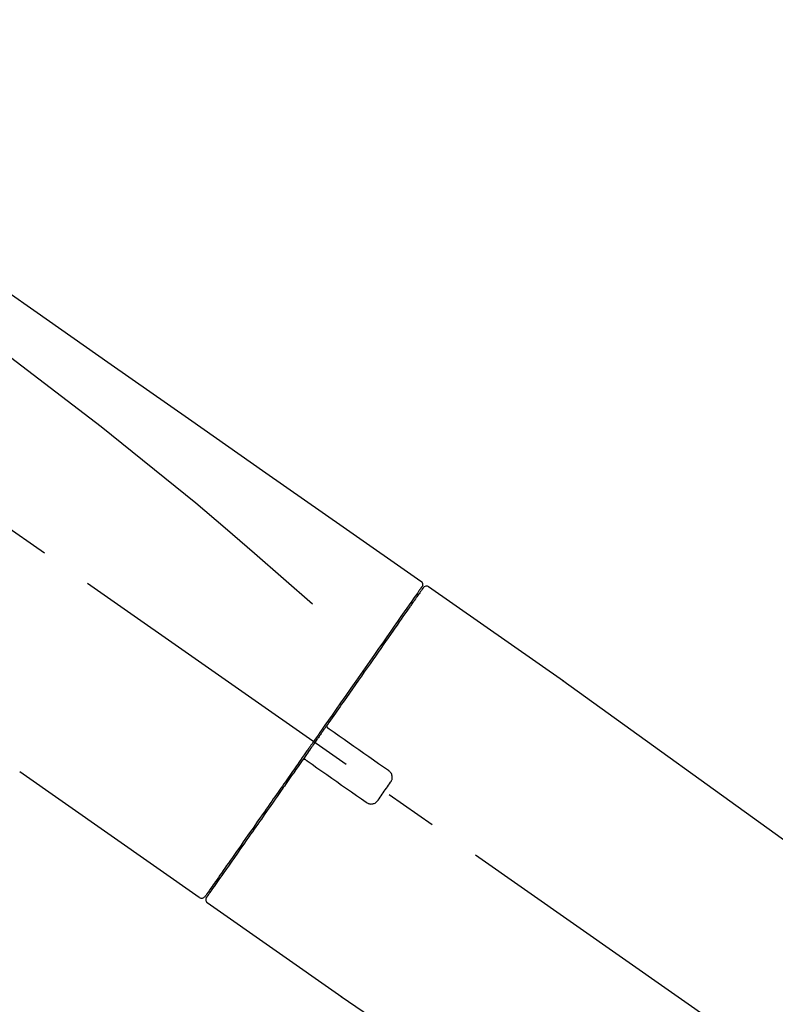
# Model space of a CAD drawing. Extents: x 163 to 26285, y -32850 to -24450.
# Drawn here: x 8549 to 8638, y -29984 to -29867 of the extents above; entities that cross this region are included whole.
import ezdxf

# ---------------------------------------------------------------- set-up
doc = ezdxf.new("R2010")
doc.units = 0
doc.header["$LTSCALE"] = 50
doc.header["$MEASUREMENT"] = 0
doc.linetypes.add('CENTER2', pattern=[1.125, 0.75, -0.125, 0.125, -0.125])
doc.layers.get('0').update_dxf_attribs({"linetype": 'CONTINUOUS'})
doc.layers.add('150-機器', color=8, linetype='CONTINUOUS')
doc.layers.add('166-寸法B', color=11, linetype='CONTINUOUS')
doc.styles.add('KH001', font='txt')
doc.dimstyles.new('KH1xx030', dxfattribs={"dimscale": 30, "dimtxt": 2, "dimasz": 0.6, "dimexe": 0.3, "dimexo": 1.2, "dimgap": 0.5, "dimtad": 3, "dimdec": 1, "dimdsep": 46, "dimlunit": 6, "dimtxsty": 'KH001', "dimblk": 'DOT', "dimcen": 1, "dimdle": 1, "dimclrd": 256, "dimclre": 256, "dimclrt": 256, "dimadec": 0, "dimazin": 0, "dimtfac": 1, "dimtdec": 1, "dimtix": 1, "dimtmove": 2, "dimatfit": 3, "dimldrblk": 'CLOSEDBLANK', "dimfxl": 1, "dimtolj": 1, "dimtzin": 0, "dimlwd": -1, "dimlwe": -1, "dimarcsym": 0})

# ---------------------------------------------------------------- blocks, each defined once
blk = doc.blocks.new('_Dot')
at = {"color": 0, "linetype": 'ByBlock', "lineweight": -2}
blk.add_line((-0.5, 0), (-1, 0), dxfattribs=at)
at = {"color": 0, "linetype": 'ByBlock', "const_width": 0.5}
blk.add_lwpolyline([(-0.25, 0, 1), (0.25, 0, 1)], format="xyb", close=True, dxfattribs=at)
blk = doc.blocks.new('*D109')
at = {"layer": '166-寸法B', "transparency": 16777216}
for p, q in [((8191.39, -30087.64), (8191.39, -29825.64)), ((9091.39, -29920.64), (9091.39, -29825.64)), ((9073.39, -29834.64), (8209.39, -29834.64))]:
    blk.add_line(p, q, dxfattribs=at)
at = {"layer": '166-寸法B', "transparency": 16777216, "xscale": 18, "yscale": 18, "zscale": 18, "rotation": 180}
blk.add_blockref('_Dot', (8191.39, -29834.64), dxfattribs=at)
at = {"layer": '166-寸法B', "transparency": 16777216, "xscale": 18, "yscale": 18, "zscale": 18}
blk.add_blockref('_Dot', (9091.39, -29834.64), dxfattribs=at)
at = {"layer": '166-寸法B', "transparency": 16777216, "insert": (8641.39, -29789.64), "char_height": 60, "attachment_point": 5, "style": 'KH001'}
blk.add_mtext('\\A1;900', dxfattribs=at)
blk = doc.blocks.new('_ClosedBlank')
at = {"color": 0, "linetype": 'ByBlock', "lineweight": -2}
for p, q in [((-1, 0.1667), (0, 0)), ((-1, 0.1667), (-1, -0.1667)), ((0, 0), (-1, -0.1667))]:
    blk.add_line(p, q, dxfattribs=at)

msp = doc.modelspace()

# ---------------------------------------------------------------- linework, layer by layer
at = {"layer": '150-機器', "color": 13, "linetype": 'CENTER2'}
msp.add_line((8771.73, -30084.78), (8484.86, -29883.91), dxfattribs=at)
at = {"layer": '150-機器', "color": 13, "linetype": 'Continuous'}
for p, q in [((8597.23, -29934.59), (8613.24, -29945.8)), ((8595.12, -29936.46), (8595.28, -29936.58)), ((8613.16, -29945.74), (8733.18, -30032.21)), ((8569.97, -29971.51), (8548.64, -29956.58)), ((8572.12, -29969.67), (8571.95, -29969.55)), ((8586.92, -29983.38), (8570.91, -29972.17)), ((8687.58, -30051.87), (8586.84, -29983.33))]:
    msp.add_line(p, q, dxfattribs=at)
for points in [[(8522.76, -29882.45), (8531.95, -29888.88), (8541.14, -29895.32), (8550.33, -29901.75), (8559.52, -29908.19), (8568.71, -29914.63), (8577.9, -29921.06), (8587.09, -29927.5), (8596.29, -29933.93)], [(8523.47, -29889.79), (8535.21, -29898.25), (8546.85, -29906.81), (8558.33, -29915.57), (8569.56, -29924.65), (8573.06, -29927.62), (8576.53, -29930.61), (8579.98, -29933.62), (8583.43, -29936.65)], [(8596.28, -29934.81), (8596.27, -29934.82), (8596.27, -29934.83), (8596.26, -29934.84), (8596.25, -29934.85), (8596.2, -29934.92), (8596.16, -29934.98), (8596.11, -29935.05), (8596.07, -29935.11), (8595.93, -29935.31), (8595.79, -29935.51), (8595.65, -29935.7), (8595.52, -29935.9), (8595.22, -29936.32), (8594.92, -29936.75), (8594.63, -29937.17), (8594.33, -29937.59), (8593.93, -29938.16), (8593.54, -29938.73), (8593.14, -29939.3), (8592.74, -29939.87), (8592.25, -29940.56), (8591.77, -29941.26), (8591.28, -29941.95), (8590.8, -29942.64), (8590.24, -29943.43), (8589.69, -29944.23), (8589.13, -29945.02), (8588.58, -29945.81), (8587.97, -29946.67), (8587.37, -29947.53), (8586.77, -29948.39), (8586.17, -29949.25), (8585.75, -29949.85), (8585.33, -29950.45), (8584.91, -29951.05), (8584.49, -29951.64), (8584.28, -29951.94), (8584.08, -29952.24), (8583.87, -29952.54), (8583.66, -29952.84)], [(8596.57, -29934.74), (8596.57, -29934.74), (8596.57, -29934.74), (8596.57, -29934.74), (8596.57, -29934.74), (8596.57, -29934.74), (8596.57, -29934.74), (8596.57, -29934.74), (8596.57, -29934.75), (8596.56, -29934.76), (8596.56, -29934.76), (8596.55, -29934.77), (8596.55, -29934.78), (8596.45, -29934.91), (8596.36, -29935.04), (8596.27, -29935.18), (8596.17, -29935.31), (8596.09, -29935.43), (8596, -29935.55), (8595.92, -29935.68), (8595.83, -29935.8), (8595.79, -29935.86), (8595.74, -29935.92), (8595.7, -29935.98), (8595.66, -29936.05), (8595.55, -29936.19), (8595.45, -29936.34), (8595.35, -29936.49), (8595.24, -29936.64), (8595.18, -29936.73), (8595.12, -29936.82), (8595.06, -29936.9), (8595, -29936.99)], [(8596.33, -29934.7), (8596.32, -29934.72), (8596.31, -29934.74), (8596.29, -29934.76), (8596.28, -29934.78), (8596.24, -29934.84), (8596.21, -29934.89), (8596.17, -29934.94), (8596.14, -29934.99)], [(8596.29, -29933.93), (8596.3, -29933.94), (8596.31, -29933.95), (8596.32, -29933.95), (8596.33, -29933.96), (8596.35, -29933.98), (8596.36, -29933.99), (8596.38, -29934.01), (8596.4, -29934.03), (8596.42, -29934.06), (8596.44, -29934.09), (8596.46, -29934.12), (8596.47, -29934.16), (8596.48, -29934.19), (8596.49, -29934.23), (8596.5, -29934.27), (8596.5, -29934.3), (8596.5, -29934.33), (8596.5, -29934.35), (8596.5, -29934.38), (8596.5, -29934.4), (8596.49, -29934.41), (8596.49, -29934.42), (8596.49, -29934.44), (8596.49, -29934.45)], [(8596.49, -29934.45), (8596.49, -29934.45), (8596.49, -29934.45), (8596.5, -29934.45), (8596.5, -29934.45), (8596.53, -29934.47), (8596.5, -29934.52), (8596.43, -29934.6), (8596.33, -29934.7)], [(8595, -29936.99), (8594.9, -29937.12), (8594.81, -29937.25), (8594.72, -29937.38), (8594.63, -29937.52), (8594.41, -29937.84), (8594.18, -29938.16), (8593.96, -29938.47), (8593.73, -29938.79), (8593.48, -29939.16), (8593.22, -29939.53), (8592.96, -29939.9), (8592.7, -29940.27), (8592.41, -29940.69), (8592.12, -29941.1), (8591.83, -29941.52), (8591.53, -29941.94), (8591.22, -29942.39), (8590.9, -29942.85), (8590.58, -29943.3), (8590.26, -29943.75), (8589.92, -29944.24), (8589.58, -29944.73), (8589.23, -29945.22), (8588.89, -29945.71), (8588.53, -29946.23), (8588.17, -29946.74), (8587.81, -29947.26), (8587.45, -29947.77), (8587.26, -29948.04), (8587.07, -29948.31), (8586.89, -29948.57), (8586.7, -29948.84), (8586.51, -29949.11), (8586.32, -29949.38), (8586.14, -29949.64), (8585.95, -29949.91), (8585.76, -29950.18), (8585.57, -29950.45), (8585.38, -29950.73), (8585.19, -29951)], [(8585.19, -29951), (8585.17, -29951.03), (8585.14, -29951.06), (8585.12, -29951.09), (8585.1, -29951.12), (8585.06, -29951.18), (8585.02, -29951.24), (8584.98, -29951.29), (8584.94, -29951.35), (8584.88, -29951.44), (8584.82, -29951.53), (8584.75, -29951.62), (8584.69, -29951.71), (8584.63, -29951.79), (8584.57, -29951.88), (8584.51, -29951.97), (8584.45, -29952.06), (8584.38, -29952.15), (8584.32, -29952.24), (8584.26, -29952.32), (8584.2, -29952.41), (8584.14, -29952.5), (8584.07, -29952.59), (8584.01, -29952.68), (8583.95, -29952.77), (8583.87, -29952.89), (8583.78, -29953), (8583.7, -29953.12), (8583.62, -29953.24), (8583.51, -29953.39), (8583.41, -29953.54), (8583.31, -29953.68), (8583.2, -29953.83), (8583.08, -29954.01), (8582.96, -29954.19), (8582.83, -29954.36), (8582.71, -29954.54), (8582.63, -29954.66), (8582.54, -29954.78), (8582.46, -29954.89), (8582.38, -29955.01), (8582.34, -29955.07), (8582.3, -29955.13), (8582.26, -29955.19), (8582.22, -29955.24)], [(8585.18, -29951), (8585.18, -29951.01), (8585.17, -29951.02), (8585.17, -29951.03), (8585.16, -29951.04), (8585.16, -29951.05), (8585.15, -29951.06), (8585.15, -29951.06), (8585.15, -29951.07), (8585.14, -29951.09), (8585.14, -29951.1), (8585.14, -29951.12), (8585.14, -29951.13), (8585.14, -29951.14), (8585.14, -29951.14), (8585.13, -29951.15), (8585.13, -29951.15), (8585.13, -29951.16), (8585.13, -29951.17), (8585.13, -29951.18), (8585.13, -29951.19), (8585.13, -29951.19), (8585.14, -29951.2), (8585.14, -29951.2), (8585.14, -29951.21), (8585.14, -29951.22), (8585.14, -29951.24), (8585.14, -29951.25), (8585.15, -29951.27), (8585.15, -29951.28), (8585.15, -29951.29), (8585.16, -29951.29), (8585.16, -29951.3), (8585.17, -29951.32), (8585.18, -29951.34), (8585.19, -29951.35), (8585.21, -29951.37), (8585.21, -29951.38), (8585.22, -29951.38), (8585.23, -29951.39), (8585.23, -29951.4), (8585.24, -29951.4), (8585.25, -29951.41), (8585.26, -29951.41), (8585.27, -29951.42)], [(8585.42, -29951.53), (8585.42, -29951.53), (8585.42, -29951.53), (8585.42, -29951.53), (8585.42, -29951.53), (8585.42, -29951.52), (8585.41, -29951.52), (8585.41, -29951.52), (8585.41, -29951.52), (8585.4, -29951.51), (8585.4, -29951.51), (8585.39, -29951.51), (8585.39, -29951.5), (8585.38, -29951.5), (8585.38, -29951.5), (8585.37, -29951.49), (8585.37, -29951.49), (8585.36, -29951.49), (8585.35, -29951.48), (8585.35, -29951.48), (8585.34, -29951.47), (8585.34, -29951.47), (8585.33, -29951.46), (8585.32, -29951.46), (8585.32, -29951.45), (8585.31, -29951.45), (8585.3, -29951.45), (8585.3, -29951.44), (8585.29, -29951.44), (8585.29, -29951.44), (8585.29, -29951.43), (8585.28, -29951.43), (8585.28, -29951.43), (8585.28, -29951.43), (8585.28, -29951.43), (8585.27, -29951.42), (8585.27, -29951.42), (8585.27, -29951.42), (8585.27, -29951.42), (8585.27, -29951.42), (8585.27, -29951.42), (8585.27, -29951.42), (8585.27, -29951.42), (8585.26, -29951.42), (8585.26, -29951.42)], [(8592.45, -29956.45), (8591.87, -29956.04), (8591.28, -29955.63), (8590.69, -29955.22), (8590.11, -29954.81), (8589.52, -29954.4), (8588.94, -29953.99), (8588.35, -29953.58), (8587.77, -29953.17), (8587.18, -29952.76), (8586.6, -29952.35), (8586.01, -29951.94), (8585.42, -29951.53)], [(8583.54, -29953.01), (8583.53, -29953.02), (8583.52, -29953.04), (8583.51, -29953.05), (8583.5, -29953.06), (8583.48, -29953.1), (8583.45, -29953.13), (8583.43, -29953.16), (8583.41, -29953.19), (8583.37, -29953.25), (8583.33, -29953.31), (8583.28, -29953.37), (8583.24, -29953.43), (8583.19, -29953.5), (8583.14, -29953.58), (8583.08, -29953.66), (8583.03, -29953.73), (8582.96, -29953.83), (8582.9, -29953.92), (8582.83, -29954.02), (8582.76, -29954.11), (8582.68, -29954.23), (8582.6, -29954.34), (8582.53, -29954.45), (8582.45, -29954.57), (8582.33, -29954.74), (8582.21, -29954.91), (8582.09, -29955.08), (8581.97, -29955.25), (8581.82, -29955.47), (8581.67, -29955.68), (8581.52, -29955.9), (8581.37, -29956.11), (8581.2, -29956.34), (8581.04, -29956.57), (8580.88, -29956.81), (8580.72, -29957.04), (8580.54, -29957.29), (8580.37, -29957.53), (8580.2, -29957.78), (8580.02, -29958.03), (8579.85, -29958.28), (8579.68, -29958.52), (8579.5, -29958.77), (8579.33, -29959.02), (8579.14, -29959.29), (8578.96, -29959.55), (8578.77, -29959.81), (8578.59, -29960.08), (8578.37, -29960.39), (8578.15, -29960.71), (8577.93, -29961.02), (8577.71, -29961.34), (8577.44, -29961.71), (8577.18, -29962.09), (8576.91, -29962.47), (8576.65, -29962.84), (8576.36, -29963.27), (8576.06, -29963.69), (8575.76, -29964.11), (8575.47, -29964.53), (8575.2, -29964.92), (8574.93, -29965.3), (8574.66, -29965.69), (8574.39, -29966.07), (8574.15, -29966.41), (8573.91, -29966.76), (8573.67, -29967.1), (8573.43, -29967.44), (8573.22, -29967.74), (8573.01, -29968.04), (8572.81, -29968.33), (8572.6, -29968.63), (8572.42, -29968.88), (8572.25, -29969.13), (8572.08, -29969.38), (8571.9, -29969.62), (8571.77, -29969.82), (8571.63, -29970.02), (8571.49, -29970.21), (8571.35, -29970.41), (8571.24, -29970.57), (8571.13, -29970.72), (8571.02, -29970.88), (8570.91, -29971.04), (8570.87, -29971.1), (8570.83, -29971.16), (8570.78, -29971.23), (8570.7, -29971.34), (8570.68, -29971.36), (8570.67, -29971.38), (8570.66, -29971.4), (8570.66, -29971.39), (8570.66, -29971.39), (8570.67, -29971.39), (8570.67, -29971.39), (8570.67, -29971.39)], [(8583.66, -29952.84), (8583.65, -29952.85), (8583.64, -29952.86), (8583.63, -29952.88), (8583.62, -29952.89), (8583.61, -29952.91), (8583.6, -29952.92), (8583.59, -29952.94), (8583.58, -29952.95), (8583.57, -29952.97), (8583.56, -29952.98), (8583.55, -29952.99), (8583.54, -29953.01)], [(8582.21, -29955.25), (8581.96, -29955.61), (8581.71, -29955.97), (8581.45, -29956.33), (8581.2, -29956.7), (8580.95, -29957.05), (8580.7, -29957.4), (8580.45, -29957.76), (8580.21, -29958.11), (8580.08, -29958.29), (8579.96, -29958.47), (8579.84, -29958.64), (8579.71, -29958.82), (8579.47, -29959.16), (8579.23, -29959.51), (8578.99, -29959.85), (8578.75, -29960.2), (8578.4, -29960.7), (8578.05, -29961.2), (8577.7, -29961.7), (8577.35, -29962.2), (8577.13, -29962.5), (8576.92, -29962.81), (8576.71, -29963.11), (8576.49, -29963.42), (8576.28, -29963.72), (8576.07, -29964.02), (8575.86, -29964.33), (8575.64, -29964.63), (8575.27, -29965.17), (8574.89, -29965.7), (8574.52, -29966.24), (8574.14, -29966.77), (8573.83, -29967.22), (8573.51, -29967.67), (8573.2, -29968.12), (8572.89, -29968.57), (8572.64, -29968.92), (8572.39, -29969.27), (8572.15, -29969.62), (8571.9, -29969.97), (8571.73, -29970.22), (8571.56, -29970.46), (8571.39, -29970.7), (8571.22, -29970.95), (8571.13, -29971.08), (8571.04, -29971.21), (8570.94, -29971.34), (8570.85, -29971.47), (8570.85, -29971.48), (8570.84, -29971.48), (8570.84, -29971.49), (8570.83, -29971.5), (8570.83, -29971.5), (8570.83, -29971.51), (8570.83, -29971.51), (8570.83, -29971.51), (8570.83, -29971.51), (8570.83, -29971.51), (8570.83, -29971.5), (8570.83, -29971.5)], [(8582.64, -29955.18), (8582.63, -29955.18), (8582.63, -29955.17), (8582.62, -29955.17), (8582.62, -29955.17), (8582.62, -29955.16), (8582.61, -29955.16), (8582.61, -29955.16), (8582.6, -29955.16), (8582.59, -29955.15), (8582.59, -29955.15), (8582.58, -29955.14), (8582.57, -29955.14), (8582.56, -29955.14), (8582.56, -29955.14), (8582.55, -29955.14), (8582.55, -29955.13), (8582.54, -29955.13), (8582.53, -29955.13), (8582.52, -29955.13), (8582.51, -29955.12), (8582.51, -29955.12), (8582.5, -29955.12), (8582.5, -29955.12), (8582.49, -29955.12), (8582.48, -29955.12), (8582.47, -29955.12), (8582.46, -29955.12), (8582.45, -29955.12), (8582.45, -29955.12), (8582.44, -29955.12), (8582.44, -29955.12), (8582.43, -29955.12), (8582.41, -29955.12), (8582.38, -29955.12), (8582.36, -29955.13), (8582.34, -29955.14), (8582.32, -29955.14), (8582.3, -29955.15), (8582.28, -29955.16), (8582.26, -29955.18), (8582.25, -29955.19), (8582.24, -29955.21), (8582.23, -29955.22), (8582.22, -29955.24)], [(8582.63, -29955.18), (8582.63, -29955.18), (8582.63, -29955.18), (8582.64, -29955.18), (8582.64, -29955.18), (8582.64, -29955.18), (8582.64, -29955.18), (8582.64, -29955.18), (8582.64, -29955.18), (8582.64, -29955.18), (8582.64, -29955.18), (8582.64, -29955.18), (8582.64, -29955.18), (8582.65, -29955.19), (8582.65, -29955.19), (8582.65, -29955.19), (8582.66, -29955.19), (8582.66, -29955.2), (8582.67, -29955.2), (8582.68, -29955.21), (8582.68, -29955.21), (8582.69, -29955.22), (8582.7, -29955.22), (8582.7, -29955.23), (8582.71, -29955.23), (8582.72, -29955.23), (8582.72, -29955.24), (8582.73, -29955.24), (8582.74, -29955.25), (8582.74, -29955.25), (8582.75, -29955.25), (8582.75, -29955.26), (8582.76, -29955.26), (8582.76, -29955.27), (8582.77, -29955.27), (8582.77, -29955.27), (8582.78, -29955.28), (8582.78, -29955.28), (8582.78, -29955.28), (8582.79, -29955.28), (8582.79, -29955.29), (8582.79, -29955.29), (8582.79, -29955.29), (8582.79, -29955.29), (8582.79, -29955.29)], [(8582.79, -29955.29), (8583.38, -29955.7), (8583.96, -29956.11), (8584.55, -29956.52), (8585.14, -29956.93), (8585.72, -29957.34), (8586.31, -29957.75), (8586.89, -29958.16), (8587.48, -29958.57), (8588.06, -29958.98), (8588.65, -29959.39), (8589.23, -29959.8), (8589.82, -29960.21)], [(8592.7, -29957.84), (8592.71, -29957.81), (8592.73, -29957.79), (8592.75, -29957.76), (8592.77, -29957.73), (8592.8, -29957.68), (8592.83, -29957.62), (8592.86, -29957.56), (8592.88, -29957.49), (8592.9, -29957.4), (8592.9, -29957.3), (8592.9, -29957.2), (8592.89, -29957.1), (8592.87, -29957), (8592.84, -29956.9), (8592.8, -29956.81), (8592.75, -29956.72), (8592.7, -29956.67), (8592.66, -29956.62), (8592.61, -29956.57), (8592.56, -29956.52), (8592.53, -29956.51), (8592.51, -29956.49), (8592.48, -29956.47), (8592.45, -29956.45)], [(8591.21, -29959.96), (8591.33, -29959.79), (8591.46, -29959.61), (8591.58, -29959.43), (8591.7, -29959.26), (8591.83, -29959.08), (8591.95, -29958.9), (8592.08, -29958.72), (8592.2, -29958.55), (8592.32, -29958.37), (8592.45, -29958.19), (8592.57, -29958.02), (8592.7, -29957.84)], [(8589.82, -29960.21), (8589.85, -29960.23), (8589.87, -29960.25), (8589.9, -29960.27), (8589.93, -29960.28), (8589.99, -29960.32), (8590.05, -29960.35), (8590.11, -29960.37), (8590.18, -29960.39), (8590.27, -29960.41), (8590.37, -29960.42), (8590.48, -29960.41), (8590.58, -29960.4), (8590.67, -29960.37), (8590.77, -29960.34), (8590.86, -29960.3), (8590.94, -29960.25), (8591, -29960.21), (8591.05, -29960.17), (8591.09, -29960.12), (8591.13, -29960.07), (8591.15, -29960.04), (8591.17, -29960.02), (8591.19, -29959.99), (8591.21, -29959.96)]]:
    msp.add_lwpolyline(points, dxfattribs=at)
for centre, start, end in [((8596.98, -29935.03), 55.5475, 145), ((8570.26, -29971.1), 234.9852, 325), ((8571.24, -29971.79), 145, 235.2489)]:
    msp.add_arc(centre, 0.499, start, end, dxfattribs=at)

# ---------------------------------------------------------------- dimensions: what is measured, and where the dimension line sits
at = {"layer": '166-寸法B'}
dim = msp.add_linear_dim(base=(8191.39, -29834.64), p1=(9091.39, -29956.64), p2=(8191.39, -30123.64), angle=180, dimstyle='KH1xx030', dxfattribs=at)
dim.commit()
dim.dimension.update_dxf_attribs({"geometry": '*D109', "text_midpoint": (8641.39, -29789.64)})

doc.saveas('drawing.dxf')
